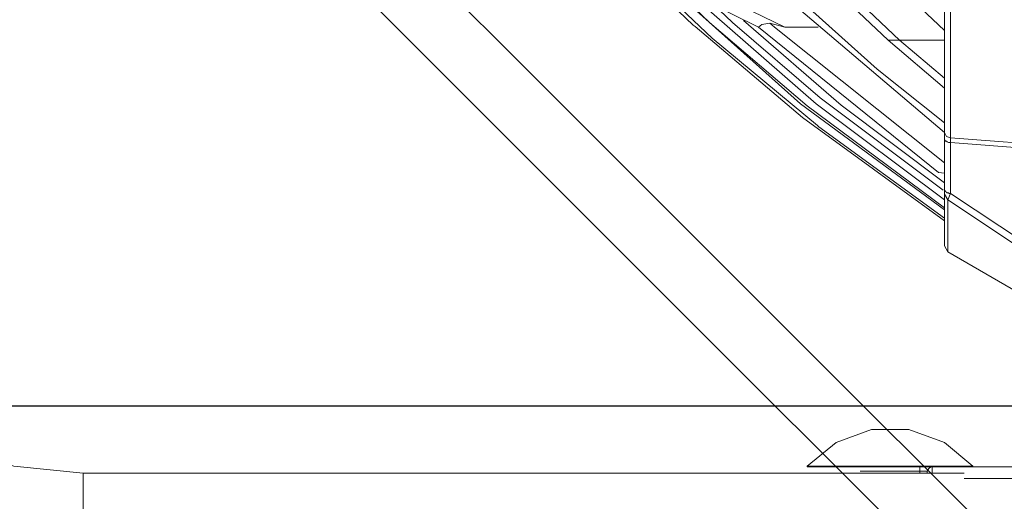
# Model space of a CAD drawing. Units: millimetres. Extents: x -88376 to 114215, y 5830 to 148132.
# Drawn here: x 11528 to 11686, y 35829 to 35906 of the extents above; entities that cross this region are included whole.
import ezdxf

# ---------------------------------------------------------------- set-up
doc = ezdxf.new("R2010")
doc.units = ezdxf.units.MM
doc.layers.add('010_Световые башни', color=42, linetype='Continuous', lineweight=30)
doc.layers.add('01_Архитектура', color=8, linetype='Continuous', lineweight=90, transparency=0.15)

msp = doc.modelspace()

# ---------------------------------------------------------------- linework, layer by layer
at = {"color": 0, "lineweight": 9}
for points, knots in [([(11676.59, 35889.25, -396363.14), (11676.59, 35889.25, -396363.14), (11665.82, 35897.85, -396363.14), (11665.82, 35897.85, -396363.14), (11665.82, 35897.85, -396363.14), (11665.82, 35897.85, -396363.14), (11655.48, 35907.11, -396363.14), (11655.48, 35907.11, -396363.14), (11655.48, 35907.11, -396363.14), (11655.48, 35907.11, -396363.14), (11645.58, 35916.79, -396363.14), (11645.58, 35916.79, -396363.14), (11645.58, 35916.79, -396363.14), (11645.58, 35916.79, -396363.14), (11636.33, 35927.03, -396363.14), (11636.33, 35927.03, -396363.14), (11636.33, 35927.03, -396363.14), (11636.33, 35927.03, -396363.14), (11627.73, 35937.92, -396363.14), (11627.73, 35937.92, -396363.14), (11627.73, 35937.92, -396363.14), (11627.73, 35937.92, -396363.14), (11620.33, 35949.67, -396363.14), (11620.33, 35949.67, -396363.14), (11620.33, 35949.67, -396363.14), (11620.33, 35949.67, -396363.14), (11613.91, 35961.87, -396363.14), (11613.91, 35961.87, -396363.14), (11613.91, 35961.87, -396363.14), (11613.91, 35961.87, -396363.14), (11609.13, 35974.93, -396363.14), (11609.13, 35974.93, -396363.14)], [0, 0, 0, 0, 0.111111, 0.111111, 0.111111, 0.111111, 0.222222, 0.222222, 0.222222, 0.222222, 0.333333, 0.333333, 0.333333, 0.333333, 0.444444, 0.444444, 0.444444, 0.444444, 0.555556, 0.555556, 0.555556, 0.555556, 0.666667, 0.666667, 0.666667, 0.666667, 0.777778, 0.777778, 0.777778, 0.777778, 1, 1, 1, 1]), ([(11669.41, 35902.53, -396363.14), (11669.41, 35902.53, -396363.14), (11653.2, 35917.88, -396363.14), (11653.2, 35917.88, -396363.14), (11653.2, 35917.88, -396363.14), (11653.2, 35917.88, -396363.14), (11645.69, 35926.26, -396363.14), (11645.69, 35926.26, -396363.14), (11645.69, 35926.26, -396363.14), (11645.69, 35926.26, -396363.14), (11638.72, 35935.08, -396363.14), (11638.72, 35935.08, -396363.14), (11638.72, 35935.08, -396363.14), (11638.72, 35935.08, -396363.14), (11632.41, 35944.34, -396363.14), (11632.41, 35944.34, -396363.14), (11632.41, 35944.34, -396363.14), (11632.41, 35944.34, -396363.14), (11626.75, 35953.92, -396363.14), (11626.75, 35953.92, -396363.14), (11626.75, 35953.92, -396363.14), (11626.75, 35953.92, -396363.14), (11621.86, 35964.04, -396363.14), (11621.86, 35964.04, -396363.14), (11621.86, 35964.04, -396363.14), (11621.86, 35964.04, -396363.14), (11618.05, 35974.6, -396363.14), (11618.05, 35974.6, -396363.14)], [0, 0, 0, 0, 0.125, 0.125, 0.125, 0.125, 0.25, 0.25, 0.25, 0.25, 0.375, 0.375, 0.375, 0.375, 0.5, 0.5, 0.5, 0.5, 0.625, 0.625, 0.625, 0.625, 0.75, 0.75, 0.75, 0.75, 1, 1, 1, 1]), ([(11637.09, 35934.75, -396363.14), (11637.09, 35934.75, -396363.14), (11651.46, 35917.77, -396363.14), (11651.46, 35917.77, -396363.14), (11651.46, 35917.77, -396363.14), (11651.46, 35917.77, -396363.14), (11667.56, 35902.53, -396363.14), (11667.56, 35902.53, -396363.14)], [0, 0, 0, 0, 0.333333, 0.333333, 0.333333, 0.333333, 1, 1, 1, 1]), ([(11651.24, 35930.4, -396363.14), (11651.24, 35930.4, -396363.14), (11663.32, 35916.68, -396363.14), (11663.32, 35916.68, -396363.14), (11663.32, 35916.68, -396363.14), (11663.32, 35916.68, -396363.14), (11676.59, 35904.06, -396363.14), (11676.59, 35904.06, -396363.14)], [0, 0, 0, 0, 0.333333, 0.333333, 0.333333, 0.333333, 1, 1, 1, 1]), ([(11632.31, 35911.35, -396363.14), (11632.31, 35911.35, -396363.14), (11653.52, 35892.3, -396363.14), (11653.52, 35892.3, -396363.14), (11653.52, 35892.3, -396363.14), (11653.52, 35892.3, -396363.14), (11676.59, 35875.32, -396363.14), (11676.59, 35875.32, -396363.14)], [0, 0, 0, 0, 0.333333, 0.333333, 0.333333, 0.333333, 1, 1, 1, 1]), ([(11636.77, 35909.17, -396363.14), (11636.77, 35909.17, -396363.14), (11656.03, 35892.3, -396363.14), (11656.03, 35892.3, -396363.14), (11656.03, 35892.3, -396363.14), (11656.03, 35892.3, -396363.14), (11676.59, 35876.95, -396363.14), (11676.59, 35876.95, -396363.14)], [0, 0, 0, 0, 0.333333, 0.333333, 0.333333, 0.333333, 1, 1, 1, 1]), ([(11676.59, 35887.72, -396363.14), (11676.59, 35887.72, -396363.14), (11676.59, 35897.31, -396363.14), (11676.59, 35897.31, -396363.14), (11676.59, 35897.31, -396363.14), (11676.59, 35897.31, -396363.14), (11676.59, 35908.3, -396363.14), (11676.59, 35908.3, -396363.14)], [0, 0, 0, 0, 0.333333, 0.333333, 0.333333, 0.333333, 1, 1, 1, 1]), ([(11677.57, 35906.99, -396363.14), (11677.57, 35906.99, -396363.14), (11677.57, 35896.22, -396363.14), (11677.57, 35896.22, -396363.14), (11677.57, 35896.22, -396363.14), (11677.57, 35896.22, -396363.14), (11677.57, 35886.86, -396363.14), (11677.57, 35886.86, -396363.14)], [0, 0, 0, 0, 0.333333, 0.333333, 0.333333, 0.333333, 1, 1, 1, 1]), ([(11644.38, 35905.69, -396363.14), (11644.38, 35905.69, -396363.14), (11660.06, 35892.08, -396363.14), (11660.06, 35892.08, -396363.14), (11660.06, 35892.08, -396363.14), (11660.06, 35892.08, -396363.14), (11676.59, 35879.67, -396363.14), (11676.59, 35879.67, -396363.14)], [0, 0, 0, 0, 0.333333, 0.333333, 0.333333, 0.333333, 1, 1, 1, 1]), ([(11646.78, 35904.6, -396363.14), (11646.78, 35904.6, -396363.14), (11647.32, 35905.04, -396363.14), (11647.32, 35905.04, -396363.14), (11647.32, 35905.04, -396363.14), (11647.32, 35905.04, -396363.14), (11648.63, 35905.25, -396363.14), (11648.63, 35905.25, -396363.14)], [0, 0, 0, 0, 0.333333, 0.333333, 0.333333, 0.333333, 1, 1, 1, 1]), ([(11474.94, 35889.61, -396363.14), (11474.94, 35889.61, -396363.14), (11475.92, 35878.62, -396363.14), (11475.92, 35878.62, -396363.14), (11475.92, 35878.62, -396363.14), (11475.92, 35878.62, -396363.14), (11478.75, 35867.95, -396363.14), (11478.75, 35867.95, -396363.14), (11478.75, 35867.95, -396363.14), (11478.75, 35867.95, -396363.14), (11483.44, 35857.83, -396363.14), (11483.44, 35857.83, -396363.14), (11483.44, 35857.83, -396363.14), (11483.44, 35857.83, -396363.14), (11489.86, 35848.8, -396363.14), (11489.86, 35848.8, -396363.14), (11489.86, 35848.8, -396363.14), (11489.86, 35848.8, -396363.14), (11497.7, 35840.96, -396363.14), (11497.7, 35840.96, -396363.14), (11497.7, 35840.96, -396363.14), (11497.7, 35840.96, -396363.14), (11506.73, 35834.54, -396363.14), (11506.73, 35834.54, -396363.14), (11506.73, 35834.54, -396363.14), (11506.73, 35834.54, -396363.14), (11516.85, 35829.86, -396363.14), (11516.85, 35829.86, -396363.14), (11516.85, 35829.86, -396363.14), (11516.85, 35829.86, -396363.14), (11527.53, 35827.04, -396363.14), (11527.53, 35827.04, -396363.14), (11527.53, 35827.04, -396363.14), (11527.53, 35827.04, -396363.14), (11538.63, 35826.06, -396363.14), (11538.63, 35826.06, -396363.14)], [0, 0, 0, 0, 0.1, 0.1, 0.1, 0.1, 0.2, 0.2, 0.2, 0.2, 0.3, 0.3, 0.3, 0.3, 0.4, 0.4, 0.4, 0.4, 0.5, 0.5, 0.5, 0.5, 0.6, 0.6, 0.6, 0.6, 0.7, 0.7, 0.7, 0.7, 0.8, 0.8, 0.8, 0.8, 1, 1, 1, 1]), ([(11482.02, 35889.61, -396363.14), (11482.02, 35889.61, -396363.14), (11483.11, 35878.62, -396363.14), (11483.11, 35878.62, -396363.14), (11483.11, 35878.62, -396363.14), (11483.11, 35878.62, -396363.14), (11486.26, 35868.06, -396363.14), (11486.26, 35868.06, -396363.14), (11486.26, 35868.06, -396363.14), (11486.26, 35868.06, -396363.14), (11491.49, 35858.26, -396363.14), (11491.49, 35858.26, -396363.14), (11491.49, 35858.26, -396363.14), (11491.49, 35858.26, -396363.14), (11498.56, 35849.67, -396363.14), (11498.56, 35849.67, -396363.14), (11498.56, 35849.67, -396363.14), (11498.56, 35849.67, -396363.14), (11507.17, 35842.59, -396363.14), (11507.17, 35842.59, -396363.14), (11507.17, 35842.59, -396363.14), (11507.17, 35842.59, -396363.14), (11516.97, 35837.37, -396363.14), (11516.97, 35837.37, -396363.14), (11516.97, 35837.37, -396363.14), (11516.97, 35837.37, -396363.14), (11527.53, 35834.22, -396363.14), (11527.53, 35834.22, -396363.14), (11527.53, 35834.22, -396363.14), (11527.53, 35834.22, -396363.14), (11538.63, 35833.13, -396363.14), (11538.63, 35833.13, -396363.14)], [0, 0, 0, 0, 0.111111, 0.111111, 0.111111, 0.111111, 0.222222, 0.222222, 0.222222, 0.222222, 0.333333, 0.333333, 0.333333, 0.333333, 0.444444, 0.444444, 0.444444, 0.444444, 0.555556, 0.555556, 0.555556, 0.555556, 0.666667, 0.666667, 0.666667, 0.666667, 0.777778, 0.777778, 0.777778, 0.777778, 1, 1, 1, 1]), ([(11676.59, 35887.72, -396363.14), (11676.59, 35887.72, -396363.14), (11676.92, 35887.07, -396363.14), (11676.92, 35887.07, -396363.14), (11676.92, 35887.07, -396363.14), (11676.92, 35887.07, -396363.14), (11677.57, 35886.86, -396363.14), (11677.57, 35886.86, -396363.14)], [0, 0, 0, 0, 0.333333, 0.333333, 0.333333, 0.333333, 1, 1, 1, 1]), ([(11677.57, 35886.09, -396363.14), (11677.57, 35886.09, -396363.14), (11677.35, 35886.09, -396363.14), (11677.35, 35886.09, -396363.14), (11677.35, 35886.09, -396363.14), (11677.35, 35886.09, -396363.14), (11677.24, 35886.09, -396363.14), (11677.24, 35886.09, -396363.14), (11677.24, 35886.09, -396363.14), (11677.24, 35886.09, -396363.14), (11677.03, 35886.2, -396363.14), (11677.03, 35886.2, -396363.14), (11677.03, 35886.2, -396363.14), (11677.03, 35886.2, -396363.14), (11676.92, 35886.31, -396363.14), (11676.92, 35886.31, -396363.14), (11676.92, 35886.31, -396363.14), (11676.92, 35886.31, -396363.14), (11676.7, 35886.31, -396363.14), (11676.7, 35886.31, -396363.14), (11676.7, 35886.31, -396363.14), (11676.7, 35886.31, -396363.14), (11676.7, 35886.42, -396363.14), (11676.7, 35886.42, -396363.14), (11676.7, 35886.42, -396363.14), (11676.7, 35886.42, -396363.14), (11676.59, 35886.53, -396363.14), (11676.59, 35886.53, -396363.14), (11676.59, 35886.53, -396363.14), (11676.59, 35886.53, -396363.14), (11676.59, 35886.64, -396363.14), (11676.59, 35886.64, -396363.14)], [0, 0, 0, 0, 0.111111, 0.111111, 0.111111, 0.111111, 0.222222, 0.222222, 0.222222, 0.222222, 0.333333, 0.333333, 0.333333, 0.333333, 0.444444, 0.444444, 0.444444, 0.444444, 0.555556, 0.555556, 0.555556, 0.555556, 0.666667, 0.666667, 0.666667, 0.666667, 0.777778, 0.777778, 0.777778, 0.777778, 1, 1, 1, 1]), ([(11677.57, 35886.86, -396363.14), (11677.57, 35886.86, -396363.14), (11750.81, 35881.31, -396363.14), (11750.81, 35881.31, -396363.14), (11750.81, 35881.31, -396363.14), (11750.81, 35881.31, -396363.14), (11824.16, 35878.04, -396363.14), (11824.16, 35878.04, -396363.14)], [0, 0, 0, 0, 0.333333, 0.333333, 0.333333, 0.333333, 1, 1, 1, 1]), ([(11677.57, 35886.09, -396363.14), (11677.57, 35886.09, -396363.14), (11750.81, 35880.43, -396363.14), (11750.81, 35880.43, -396363.14), (11750.81, 35880.43, -396363.14), (11750.81, 35880.43, -396363.14), (11824.16, 35877.27, -396363.14), (11824.16, 35877.27, -396363.14)], [0, 0, 0, 0, 0.333333, 0.333333, 0.333333, 0.333333, 1, 1, 1, 1]), ([(11677.57, 35877.93, -396363.14), (11677.57, 35877.93, -396363.14), (11677.35, 35877.93, -396363.14), (11677.35, 35877.93, -396363.14), (11677.35, 35877.93, -396363.14), (11677.35, 35877.93, -396363.14), (11677.24, 35878.04, -396363.14), (11677.24, 35878.04, -396363.14), (11677.24, 35878.04, -396363.14), (11677.24, 35878.04, -396363.14), (11677.03, 35878.04, -396363.14), (11677.03, 35878.04, -396363.14), (11677.03, 35878.04, -396363.14), (11677.03, 35878.04, -396363.14), (11676.92, 35878.15, -396363.14), (11676.92, 35878.15, -396363.14), (11676.92, 35878.15, -396363.14), (11676.92, 35878.15, -396363.14), (11676.7, 35878.25, -396363.14), (11676.7, 35878.25, -396363.14), (11676.7, 35878.25, -396363.14), (11676.7, 35878.25, -396363.14), (11676.7, 35878.36, -396363.14), (11676.7, 35878.36, -396363.14), (11676.7, 35878.36, -396363.14), (11676.7, 35878.36, -396363.14), (11676.59, 35878.47, -396363.14), (11676.59, 35878.47, -396363.14), (11676.59, 35878.47, -396363.14), (11676.59, 35878.47, -396363.14), (11676.59, 35878.58, -396363.14), (11676.59, 35878.58, -396363.14)], [0, 0, 0, 0, 0.111111, 0.111111, 0.111111, 0.111111, 0.222222, 0.222222, 0.222222, 0.222222, 0.333333, 0.333333, 0.333333, 0.333333, 0.444444, 0.444444, 0.444444, 0.444444, 0.555556, 0.555556, 0.555556, 0.555556, 0.666667, 0.666667, 0.666667, 0.666667, 0.777778, 0.777778, 0.777778, 0.777778, 1, 1, 1, 1]), ([(11681.14, 35834.22, -396363.14), (11681.14, 35834.22, -396363.14), (11676.57, 35838.03, -396363.14), (11676.57, 35838.03, -396363.14), (11676.57, 35838.03, -396363.14), (11676.57, 35838.03, -396363.14), (11670.9, 35840.09, -396363.14), (11670.9, 35840.09, -396363.14), (11670.9, 35840.09, -396363.14), (11670.9, 35840.09, -396363.14), (11664.92, 35840.09, -396363.14), (11664.92, 35840.09, -396363.14), (11664.92, 35840.09, -396363.14), (11664.92, 35840.09, -396363.14), (11659.25, 35838.03, -396363.14), (11659.25, 35838.03, -396363.14), (11659.25, 35838.03, -396363.14), (11659.25, 35838.03, -396363.14), (11654.58, 35834.22, -396363.14), (11654.58, 35834.22, -396363.14)], [0, 0, 0, 0, 0.166667, 0.166667, 0.166667, 0.166667, 0.333333, 0.333333, 0.333333, 0.333333, 0.5, 0.5, 0.5, 0.5, 0.666667, 0.666667, 0.666667, 0.666667, 1, 1, 1, 1]), ([(11674.39, 35834.11, -396363.14), (11674.39, 35834.11, -396363.14), (11674.06, 35833.89, -396363.14), (11674.06, 35833.89, -396363.14), (11674.06, 35833.89, -396363.14), (11674.06, 35833.89, -396363.14), (11673.84, 35833.45, -396363.14), (11673.84, 35833.45, -396363.14)], [0, 0, 0, 0, 0.333333, 0.333333, 0.333333, 0.333333, 1, 1, 1, 1])]:
    msp.add_open_spline(points, degree=3, knots=knots, dxfattribs=at)
for points in [[(11614.67, 35920.5, -396363.14), (11614.67, 35920.5, -396363.14), (11646.78, 35904.6, -396363.14), (11646.78, 35904.6, -396363.14)], [(11618.27, 35920.5, -396363.14), (11618.27, 35920.5, -396363.14), (11651.02, 35904.6, -396363.14), (11651.02, 35904.6, -396363.14)], [(11636.33, 35904.93, -396363.14), (11636.33, 35904.93, -396363.14), (11626.97, 35913.96, -396363.14), (11626.97, 35913.96, -396363.14)], [(11639.37, 35902.86, -396363.14), (11639.37, 35902.86, -396363.14), (11628.38, 35913.31, -396363.14), (11628.38, 35913.31, -396363.14)], [(11633.06, 35911.03, -396363.14), (11633.06, 35911.03, -396363.14), (11638.94, 35905.36, -396363.14), (11638.94, 35905.36, -396363.14)], [(11650.37, 35910.05, -396363.14), (11650.37, 35910.05, -396363.14), (11676.59, 35887.72, -396363.14), (11676.59, 35887.72, -396363.14)], [(11640.57, 35907.32, -396363.14), (11640.57, 35907.32, -396363.14), (11642.64, 35905.36, -396363.14), (11642.64, 35905.36, -396363.14)], [(11636.33, 35904.93, -396363.14), (11636.33, 35904.93, -396363.14), (11636.66, 35904.71, -396363.14), (11636.66, 35904.71, -396363.14)], [(11636.33, 35904.93, -396363.14), (11636.33, 35904.93, -396363.14), (11636.33, 35904.93, -396363.14), (11636.33, 35904.93, -396363.14)], [(11636.33, 35904.93, -396363.14), (11636.33, 35904.93, -396363.14), (11636.66, 35904.71, -396363.14), (11636.66, 35904.71, -396363.14)], [(11636.66, 35904.71, -396363.14), (11636.66, 35904.71, -396363.14), (11653.85, 35890.12, -396363.14), (11653.85, 35890.12, -396363.14)], [(11636.66, 35904.71, -396363.14), (11636.66, 35904.71, -396363.14), (11636.66, 35904.71, -396363.14), (11636.66, 35904.71, -396363.14)], [(11636.66, 35904.71, -396363.14), (11636.66, 35904.71, -396363.14), (11653.85, 35890.12, -396363.14), (11653.85, 35890.12, -396363.14)], [(11636.66, 35904.71, -396363.14), (11636.66, 35904.71, -396363.14), (11653.85, 35890.12, -396363.14), (11653.85, 35890.12, -396363.14)], [(11638.94, 35905.36, -396363.14), (11638.94, 35905.36, -396363.14), (11654.61, 35891.97, -396363.14), (11654.61, 35891.97, -396363.14)], [(11638.94, 35905.36, -396363.14), (11638.94, 35905.36, -396363.14), (11654.61, 35891.97, -396363.14), (11654.61, 35891.97, -396363.14)], [(11638.94, 35905.36, -396363.14), (11638.94, 35905.36, -396363.14), (11654.61, 35891.97, -396363.14), (11654.61, 35891.97, -396363.14)], [(11642.64, 35905.36, -396363.14), (11642.64, 35905.36, -396363.14), (11656.68, 35893.28, -396363.14), (11656.68, 35893.28, -396363.14)], [(11642.64, 35905.36, -396363.14), (11642.64, 35905.36, -396363.14), (11656.68, 35893.28, -396363.14), (11656.68, 35893.28, -396363.14)], [(11642.64, 35905.36, -396363.14), (11642.64, 35905.36, -396363.14), (11656.68, 35893.28, -396363.14), (11656.68, 35893.28, -396363.14)], [(11646.78, 35904.6, -396363.14), (11646.78, 35904.6, -396363.14), (11646.78, 35904.6, -396363.14), (11646.78, 35904.6, -396363.14)], [(11646.78, 35904.6, -396363.14), (11646.78, 35904.6, -396363.14), (11675.62, 35881.31, -396363.14), (11675.62, 35881.31, -396363.14)], [(11651.02, 35904.6, -396363.14), (11651.02, 35904.6, -396363.14), (11648.63, 35905.25, -396363.14), (11648.63, 35905.25, -396363.14)], [(11648.63, 35905.25, -396363.14), (11648.63, 35905.25, -396363.14), (11649.39, 35904.6, -396363.14), (11649.39, 35904.6, -396363.14)], [(11649.39, 35904.6, -396363.14), (11649.39, 35904.6, -396363.14), (11676.59, 35882.83, -396363.14), (11676.59, 35882.83, -396363.14)], [(11651.02, 35904.6, -396363.14), (11651.02, 35904.6, -396363.14), (11656.35, 35904.6, -396363.14), (11656.35, 35904.6, -396363.14)], [(11639.37, 35902.86, -396363.14), (11639.37, 35902.86, -396363.14), (11656.24, 35888.82, -396363.14), (11656.24, 35888.82, -396363.14)], [(11639.37, 35902.86, -396363.14), (11639.37, 35902.86, -396363.14), (11656.24, 35888.82, -396363.14), (11656.24, 35888.82, -396363.14)], [(11667.56, 35902.53, -396363.14), (11667.56, 35902.53, -396363.14), (11667.56, 35902.53, -396363.14), (11667.56, 35902.53, -396363.14)], [(11676.59, 35894.8, -396363.14), (11676.59, 35894.8, -396363.14), (11667.56, 35902.53, -396363.14), (11667.56, 35902.53, -396363.14)], [(11669.41, 35902.53, -396363.14), (11669.41, 35902.53, -396363.14), (11667.56, 35902.53, -396363.14), (11667.56, 35902.53, -396363.14)], [(11667.56, 35902.53, -396363.14), (11667.56, 35902.53, -396363.14), (11667.56, 35902.53, -396363.14), (11667.56, 35902.53, -396363.14)], [(11667.56, 35902.53, -396363.14), (11667.56, 35902.53, -396363.14), (11667.56, 35902.53, -396363.14), (11667.56, 35902.53, -396363.14)], [(11669.41, 35902.53, -396363.14), (11669.41, 35902.53, -396363.14), (11676.59, 35902.53, -396363.14), (11676.59, 35902.53, -396363.14)], [(11676.59, 35896.43, -396363.14), (11676.59, 35896.43, -396363.14), (11669.41, 35902.53, -396363.14), (11669.41, 35902.53, -396363.14)], [(11654.61, 35891.97, -396363.14), (11654.61, 35891.97, -396363.14), (11676.59, 35875.64, -396363.14), (11676.59, 35875.64, -396363.14)], [(11656.68, 35893.28, -396363.14), (11656.68, 35893.28, -396363.14), (11676.38, 35878.47, -396363.14), (11676.38, 35878.47, -396363.14)], [(11676.59, 35873.58, -396363.14), (11676.59, 35873.58, -396363.14), (11653.85, 35890.12, -396363.14), (11653.85, 35890.12, -396363.14)], [(11656.24, 35888.82, -396363.14), (11656.24, 35888.82, -396363.14), (11656.46, 35888.6, -396363.14), (11656.46, 35888.6, -396363.14)], [(11656.24, 35888.82, -396363.14), (11656.24, 35888.82, -396363.14), (11656.24, 35888.82, -396363.14), (11656.24, 35888.82, -396363.14)], [(11656.24, 35888.82, -396363.14), (11656.24, 35888.82, -396363.14), (11656.46, 35888.6, -396363.14), (11656.46, 35888.6, -396363.14)], [(11676.59, 35874.01, -396363.14), (11676.59, 35874.01, -396363.14), (11656.46, 35888.6, -396363.14), (11656.46, 35888.6, -396363.14)], [(11676.59, 35886.64, -396363.14), (11676.59, 35886.64, -396363.14), (11676.59, 35887.72, -396363.14), (11676.59, 35887.72, -396363.14)], [(11676.59, 35878.58, -396363.14), (11676.59, 35878.58, -396363.14), (11676.59, 35886.64, -396363.14), (11676.59, 35886.64, -396363.14)], [(11677.57, 35886.86, -396363.14), (11677.57, 35886.86, -396363.14), (11677.57, 35886.09, -396363.14), (11677.57, 35886.09, -396363.14)], [(11677.57, 35886.09, -396363.14), (11677.57, 35886.09, -396363.14), (11677.57, 35877.93, -396363.14), (11677.57, 35877.93, -396363.14)], [(11676.59, 35881.19, -396363.14), (11676.59, 35881.19, -396363.14), (11675.62, 35881.31, -396363.14), (11675.62, 35881.31, -396363.14)], [(11676.59, 35877.82, -396363.14), (11676.59, 35877.82, -396363.14), (11676.59, 35878.58, -396363.14), (11676.59, 35878.58, -396363.14)], [(11676.59, 35869.55, -396363.14), (11676.59, 35869.55, -396363.14), (11676.59, 35877.82, -396363.14), (11676.59, 35877.82, -396363.14)], [(11676.59, 35877.82, -396363.14), (11676.59, 35877.82, -396363.14), (11677.14, 35876.95, -396363.14), (11677.14, 35876.95, -396363.14)], [(11677.14, 35876.95, -396363.14), (11677.14, 35876.95, -396363.14), (11677.57, 35877.93, -396363.14), (11677.57, 35877.93, -396363.14)], [(11677.57, 35877.93, -396363.14), (11677.57, 35877.93, -396363.14), (11701.41, 35862.14, -396363.14), (11701.41, 35862.14, -396363.14)], [(11700.43, 35861.38, -396363.14), (11700.43, 35861.38, -396363.14), (11677.14, 35876.95, -396363.14), (11677.14, 35876.95, -396363.14)], [(11677.14, 35876.95, -396363.14), (11677.14, 35876.95, -396363.14), (11677.14, 35868.57, -396363.14), (11677.14, 35868.57, -396363.14)], [(11676.59, 35869.55, -396363.14), (11676.59, 35869.55, -396363.14), (11677.14, 35868.57, -396363.14), (11677.14, 35868.57, -396363.14)], [(11700.43, 35855.07, -396363.14), (11700.43, 35855.07, -396363.14), (11677.14, 35868.57, -396363.14), (11677.14, 35868.57, -396363.14)], [(11654.58, 35834.22, -396363.14), (11654.58, 35834.22, -396363.14), (11654.58, 35834.11, -396363.14), (11654.58, 35834.11, -396363.14)], [(11654.58, 35834.22, -396363.14), (11654.58, 35834.22, -396363.14), (11658.5, 35834.22, -396363.14), (11658.5, 35834.22, -396363.14)], [(11654.58, 35834.11, -396363.14), (11654.58, 35834.11, -396363.14), (11658.5, 35834.11, -396363.14), (11658.5, 35834.11, -396363.14)], [(11658.5, 35834.22, -396363.14), (11658.5, 35834.22, -396363.14), (11681.14, 35834.22, -396363.14), (11681.14, 35834.22, -396363.14)], [(11658.5, 35834.11, -396363.14), (11658.5, 35834.11, -396363.14), (11675.69, 35834.11, -396363.14), (11675.69, 35834.11, -396363.14)], [(11672.64, 35833.45, -396363.14), (11672.64, 35833.45, -396363.14), (11672.64, 35834.11, -396363.14), (11672.64, 35834.11, -396363.14)], [(11674.61, 35834.11, -396363.14), (11674.61, 35834.11, -396363.14), (11674.61, 35833.13, -396363.14), (11674.61, 35833.13, -396363.14)], [(11702.91, 35834.11, -396363.14), (11702.91, 35834.11, -396363.14), (11675.69, 35834.11, -396363.14), (11675.69, 35834.11, -396363.14)], [(11681.14, 35834.11, -396363.14), (11681.14, 35834.11, -396363.14), (11681.14, 35834.22, -396363.14), (11681.14, 35834.22, -396363.14)], [(11679.72, 35833.13, -396363.14), (11679.72, 35833.13, -396363.14), (11538.63, 35833.13, -396363.14), (11538.63, 35833.13, -396363.14)], [(11538.63, 35833.13, -396363.14), (11538.63, 35833.13, -396363.14), (11538.63, 35826.06, -396363.14), (11538.63, 35826.06, -396363.14)], [(11672.64, 35833.45, -396363.14), (11672.64, 35833.45, -396363.14), (11663.07, 35833.45, -396363.14), (11663.07, 35833.45, -396363.14)], [(11672.64, 35833.13, -396363.14), (11672.64, 35833.13, -396363.14), (11672.64, 35833.45, -396363.14), (11672.64, 35833.45, -396363.14)], [(11673.84, 35833.45, -396363.14), (11673.84, 35833.45, -396363.14), (11672.64, 35833.45, -396363.14), (11672.64, 35833.45, -396363.14)], [(11673.84, 35833.13, -396363.14), (11673.84, 35833.13, -396363.14), (11673.84, 35833.45, -396363.14), (11673.84, 35833.45, -396363.14)], [(11702.91, 35832.26, -396363.14), (11702.91, 35832.26, -396363.14), (11679.72, 35832.26, -396363.14), (11679.72, 35832.26, -396363.14)]]:
    msp.add_open_spline(points, degree=3, dxfattribs=at)
at = {"layer": '010_Световые башни', "linetype": 'Continuous', "flags": 128}
msp.add_lwpolyline([(11702.5, 35790.86), (11702.5, 35805), (11502.5, 36005), (11502.5, 35990.86)], close=True, dxfattribs=at)
at = {"layer": '01_Архитектура', "lineweight": 30}
msp.add_lwpolyline([(11958.38, 35843.84), (11264.48, 35843.84), (11264.48, 35594.52), (11958.38, 35594.52)], close=True, dxfattribs=at)

doc.saveas('drawing.dxf')
